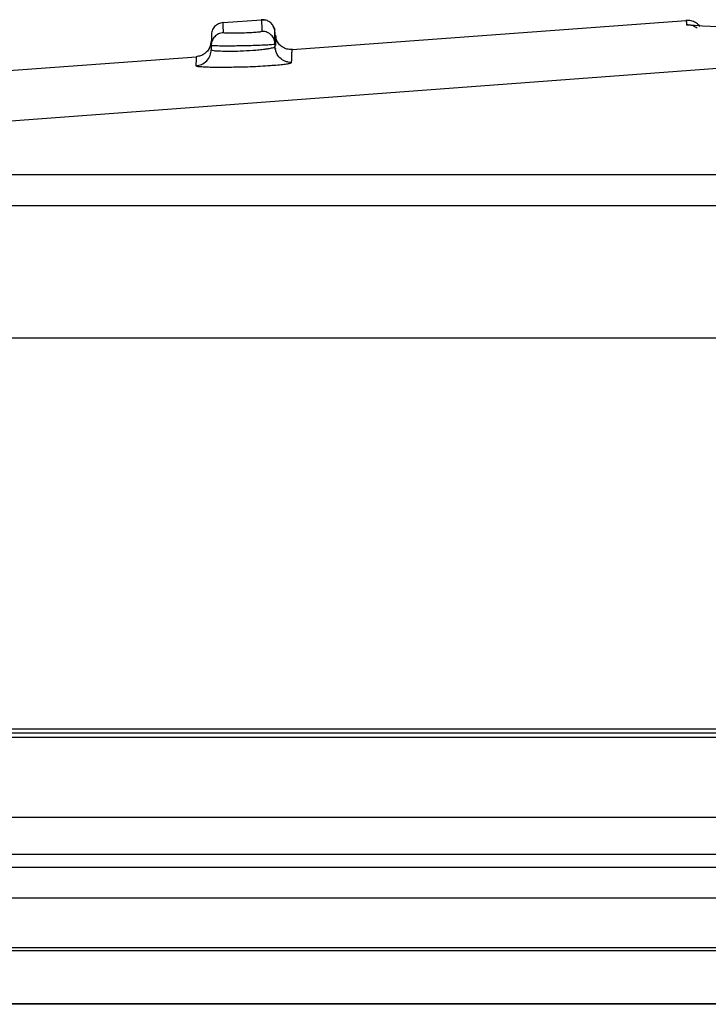
# Model space of a CAD drawing. Extents: x 3 to 428, y 4 to 275.
# Drawn here: x 77 to 86, y 220 to 233 of the extents above; entities that cross this region are included whole.
import ezdxf

# ---------------------------------------------------------------- set-up
doc = ezdxf.new("R2010")
doc.units = 0
doc.linetypes.add('SLD-SOLID', pattern=[0])
doc.layers.get('0').update_dxf_attribs({"linetype": 'CONTINUOUS'})

msp = doc.modelspace()

# ---------------------------------------------------------------- linework, layer by layer
at = {"color": 8, "linetype": 'SLD-SOLID'}
msp.add_line((94.923, 233.304), (70.941, 231.526), dxfattribs=at)
at = {"color": 7, "linetype": 'SLD-SOLID'}
for p, q in [((79.42, 233.286), (79.945, 233.325)), ((80.129, 233.183), (80.105, 233.244)), ((80.121, 233.213), (80.129, 233.183)), ((80.368, 232.917), (85.758, 233.317)), ((85.758, 233.317), (85.758, 233.317)), ((85.758, 233.317), (85.767, 233.317)), ((85.758, 233.317), (85.758, 233.317)), ((85.926, 233.257), (85.946, 233.234)), ((80.133, 233.144), (80.133, 233.15)), ((80.133, 233.146), (80.133, 233.145)), ((80.138, 233.115), (80.148, 233.046)), ((79.251, 232.989), (79.228, 232.928)), ((79.258, 233.038), (79.25, 232.999)), ((79.253, 232.986), (79.253, 232.991)), ((79.267, 232.971), (79.258, 232.973)), ((79.258, 232.973), (79.258, 232.915)), ((80.133, 232.991), (80.125, 232.988)), ((80.133, 232.96), (80.133, 232.991)), ((80.17, 233.01), (80.143, 233.07)), ((76.43, 232.625), (79.055, 232.82)), ((79.055, 232.82), (79.055, 232.818)), ((80.136, 232.931), (80.136, 232.924)), ((66.625, 231.206), (125.171, 231.206)), ((125.178, 230.778), (66.625, 230.778)), ((75.483, 228.975), (129.359, 228.975)), ((75.491, 228.975), (129.351, 228.975)), ((193.472, 223.617), (60.418, 223.617)), ((60.419, 223.569), (193.471, 223.569)), ((193.471, 223.506), (60.419, 223.506)), ((60.419, 222.413), (193.471, 222.413)), ((181.518, 221.903), (72.372, 221.903)), ((181.518, 221.724), (72.372, 221.724)), ((74.445, 221.308), (179.445, 221.308)), ((179.445, 220.626), (74.445, 220.626)), ((179.445, 220.583), (74.445, 220.583)), ((193.471, 219.862), (60.419, 219.862)), ((193.471, 219.853), (60.419, 219.853))]:
    msp.add_line(p, q, dxfattribs=at)
msp.add_arc((86.852, 251.488), 18.265, 266.5889, 272.0708, dxfattribs=at)
for points, knots in [([(79.42, 233.286), (79.398, 233.282), (79.355, 233.274), (79.302, 233.233), (79.269, 233.186), (79.265, 233.153), (79.263, 233.141)], [0, 0, 0, 0, 0.283327, 0.566667, 0.850001, 1, 1, 1, 1]), ([(79.426, 233.147), (79.425, 233.193), (79.421, 233.284), (79.42, 233.285), (79.42, 233.286)], [0, 0, 0, 0, 0.497656, 1, 1, 1, 1]), ([(80.122, 233.211), (80.113, 233.229), (80.096, 233.264), (80.05, 233.302), (79.997, 233.324), (79.961, 233.324), (79.943, 233.324)], [0, 0, 0, 0, 0.256384, 0.517466, 0.769118, 1, 1, 1, 1]), ([(79.945, 233.325), (79.957, 233.325), (79.973, 233.326), (79.988, 233.322), (79.991, 233.321)], [0, 0, 0, 0, 0.783848, 1, 1, 1, 1]), ([(85.945, 233.232), (85.942, 233.237), (85.927, 233.26), (85.887, 233.289), (85.826, 233.316), (85.78, 233.317), (85.756, 233.317)], [0, 0, 0, 0, 0.088285, 0.367275, 0.673305, 1, 1, 1, 1]), ([(79.26, 233.142), (79.26, 233.142), (79.26, 233.142), (79.26, 233.139), (79.26, 233.136), (79.26, 233.132), (79.26, 233.127), (79.26, 233.122), (79.26, 233.114), (79.26, 233.101), (79.26, 233.081), (79.26, 233.051), (79.26, 233.02), (79.26, 233.003)], [0, 0, 0, 0, 0.108895, 0.204068, 0.28552, 0.353252, 0.407266, 0.45251, 0.522345, 0.612013, 0.721513, 0.850844, 1, 1, 1, 1]), ([(79.952, 233.166), (79.948, 233.164), (79.94, 233.159), (79.88, 233.152), (79.793, 233.146), (79.689, 233.142), (79.586, 233.14), (79.499, 233.14), (79.438, 233.142), (79.43, 233.146), (79.426, 233.147)], [0, 0, 0, 0, 0.125144, 0.250174, 0.375151, 0.500144, 0.625163, 0.750182, 0.875152, 1, 1, 1, 1]), ([(80.13, 233.02), (80.13, 233.036), (80.13, 233.065), (80.13, 233.095), (80.13, 233.117), (80.13, 233.132), (80.13, 233.143), (80.13, 233.153), (80.13, 233.162), (80.13, 233.171), (80.13, 233.178), (80.129, 233.181), (80.129, 233.183)], [0, 0, 0, 0, 0.134269, 0.251404, 0.3514, 0.434255, 0.499968, 0.565682, 0.648541, 0.748546, 0.865698, 1, 1, 1, 1]), ([(80.144, 233.07), (80.14, 233.081), (80.132, 233.107), (80.133, 233.134), (80.133, 233.15)], [0, 0, 0, 0, 0.421671, 1, 1, 1, 1]), ([(80.133, 233.143), (80.133, 233.144), (80.133, 233.144), (80.133, 233.143), (80.133, 233.143), (80.133, 233.143), (80.133, 233.144), (80.133, 233.144), (80.133, 233.144)], [0, 0, 0, 0, 0.501639, 0.502964, 0.512455, 0.537981, 0.633154, 1, 1, 1, 1]), ([(80.133, 233.033), (80.133, 233.035), (80.133, 233.047), (80.133, 233.066), (80.133, 233.088), (80.133, 233.104), (80.133, 233.118), (80.133, 233.131), (80.133, 233.14), (80.133, 233.142), (80.133, 233.143)], [0, 0, 0, 0, 0.017141, 0.16064, 0.311243, 0.452424, 0.590255, 0.743132, 0.881662, 1, 1, 1, 1]), ([(80.139, 233.078), (80.139, 233.074), (80.138, 233.067), (80.137, 232.999), (80.136, 232.974)], [0, 0, 0, 0, 0.641048, 1, 1, 1, 1]), ([(79.246, 232.968), (79.237, 232.947), (79.219, 232.907), (79.171, 232.86), (79.114, 232.829), (79.073, 232.823), (79.053, 232.82)], [0, 0, 0, 0, 0.255019, 0.513776, 0.765171, 1, 1, 1, 1]), ([(79.246, 232.968), (79.237, 232.947), (79.219, 232.907), (79.171, 232.86), (79.114, 232.829), (79.073, 232.823), (79.053, 232.82)], [0, 0, 0, 0, 0.255113, 0.514022, 0.765456, 1, 1, 1, 1]), ([(79.258, 232.994), (79.258, 232.996), (79.258, 233.005), (79.258, 233.015), (79.258, 233.02), (79.258, 233.022)], [0, 0, 0, 0, 0.130651, 0.721225, 1, 1, 1, 1]), ([(79.26, 233.003), (79.259, 232.995), (79.258, 232.985), (79.261, 232.974), (79.262, 232.971)], [0, 0, 0, 0, 0.757273, 1, 1, 1, 1]), ([(79.258, 232.915), (79.264, 232.911), (79.278, 232.903), (79.376, 232.897), (79.506, 232.895), (79.663, 232.898), (79.803, 232.905), (79.914, 232.915), (79.986, 232.922), (80.049, 232.932), (80.098, 232.942), (80.128, 232.952), (80.131, 232.957), (80.133, 232.96)], [0, 0, 0, 0, 0.126948, 0.247581, 0.361972, 0.470205, 0.594821, 0.66283, 0.734459, 0.78731, 0.867154, 0.942765, 1, 1, 1, 1]), ([(80.125, 232.984), (80.127, 232.996), (80.131, 233.021), (80.124, 233.043), (80.121, 233.054)], [0, 0, 0, 0, 0.505215, 1, 1, 1, 1]), ([(80.129, 233.02), (80.129, 233.023), (80.128, 233.033), (80.125, 233.042), (80.122, 233.048)], [0, 0, 0, 0, 0.306262, 1, 1, 1, 1]), ([(80.144, 232.894), (80.142, 232.901), (80.134, 232.922), (80.133, 232.944), (80.133, 232.96)], [0, 0, 0, 0, 0.298452, 1, 1, 1, 1]), ([(80.37, 232.917), (80.344, 232.918), (80.295, 232.918), (80.231, 232.949), (80.179, 232.994), (80.159, 233.033), (80.148, 233.054)], [0, 0, 0, 0, 0.271284, 0.524141, 0.75346, 1, 1, 1, 1]), ([(79.047, 232.696), (79.074, 232.7), (79.13, 232.708), (79.2, 232.76), (79.249, 232.832), (79.255, 232.888), (79.258, 232.915)], [0, 0, 0, 0, 0.240604, 0.500007, 0.759406, 1, 1, 1, 1]), ([(79.163, 232.682), (79.188, 232.681), (79.253, 232.677), (79.427, 232.677), (79.621, 232.679), (79.79, 232.684), (79.94, 232.691), (80.023, 232.697), (80.068, 232.7)], [0, 0, 0, 0, 0.136331, 0.359046, 0.564196, 0.707991, 0.842994, 1, 1, 1, 1])]:
    msp.add_open_spline(points, degree=3, knots=knots, dxfattribs=at)
at = {"color": 8, "linetype": 'SLD-SOLID'}
for points, knots in [([(79.945, 233.323), (79.945, 233.321), (79.946, 233.318), (79.948, 233.281), (79.951, 233.204), (79.952, 233.166)], [0, 0, 0, 0, 0.290106, 0.644309, 1, 1, 1, 1]), ([(85.758, 233.317), (85.758, 233.317), (85.758, 233.317), (85.759, 233.312), (85.762, 233.296), (85.764, 233.269), (85.765, 233.255)], [0, 0, 0, 0, 0.096378, 0.364655, 0.665873, 1, 1, 1, 1]), ([(85.908, 233.208), (85.891, 233.22), (85.862, 233.241), (85.811, 233.254), (85.781, 233.255), (85.765, 233.255)], [0, 0, 0, 0, 0.407754, 0.698674, 1, 1, 1, 1]), ([(79.426, 233.147), (79.414, 233.146), (79.39, 233.144), (79.347, 233.128), (79.303, 233.096), (79.274, 233.051), (79.262, 233.018), (79.261, 233.005), (79.261, 233.003)], [0, 0, 0, 0, 0.155357, 0.30367, 0.569895, 0.829486, 0.974965, 1, 1, 1, 1]), ([(80.122, 233.048), (80.12, 233.053), (80.112, 233.079), (80.082, 233.119), (80.035, 233.151), (79.99, 233.164), (79.965, 233.165), (79.952, 233.166)], [0, 0, 0, 0, 0.074426, 0.368277, 0.662139, 0.826937, 1, 1, 1, 1]), ([(80.125, 232.988), (80.125, 232.988), (80.121, 232.987), (80.087, 232.983), (80.026, 232.979), (79.946, 232.975), (79.859, 232.972), (79.757, 232.969), (79.658, 232.967), (79.552, 232.965), (79.443, 232.965), (79.344, 232.966), (79.279, 232.968), (79.271, 232.97), (79.267, 232.971)], [0, 0, 0, 0, 0.009952, 0.104671, 0.205046, 0.271044, 0.359891, 0.4442, 0.523969, 0.599195, 0.703569, 0.812838, 0.927004, 1, 1, 1, 1]), ([(79.055, 232.818), (79.054, 232.818), (79.053, 232.819), (79.049, 232.739), (79.047, 232.696)], [0, 0, 0, 0, 0.465903, 1, 1, 1, 1]), ([(80.358, 232.741), (80.342, 232.742), (80.312, 232.743), (80.255, 232.76), (80.196, 232.799), (80.157, 232.852), (80.146, 232.886), (80.144, 232.894)], [0, 0, 0, 0, 0.165911, 0.32627, 0.618249, 0.910222, 1, 1, 1, 1]), ([(80.358, 232.741), (80.36, 232.785), (80.363, 232.872), (80.366, 232.912), (80.367, 232.914), (80.367, 232.914)], [0, 0, 0, 0, 0.378944, 0.75802, 1, 1, 1, 1]), ([(79.047, 232.696), (79.05, 232.694), (79.056, 232.69), (79.091, 232.685), (79.141, 232.683), (79.163, 232.682)], [0, 0, 0, 0, 0.363176, 0.713917, 1, 1, 1, 1]), ([(80.068, 232.7), (80.094, 232.702), (80.161, 232.706), (80.237, 232.714), (80.306, 232.723), (80.35, 232.733), (80.355, 232.739), (80.358, 232.741)], [0, 0, 0, 0, 0.140449, 0.355121, 0.569984, 0.784951, 1, 1, 1, 1])]:
    msp.add_open_spline(points, degree=3, knots=knots, dxfattribs=at)

doc.saveas('drawing.dxf')
